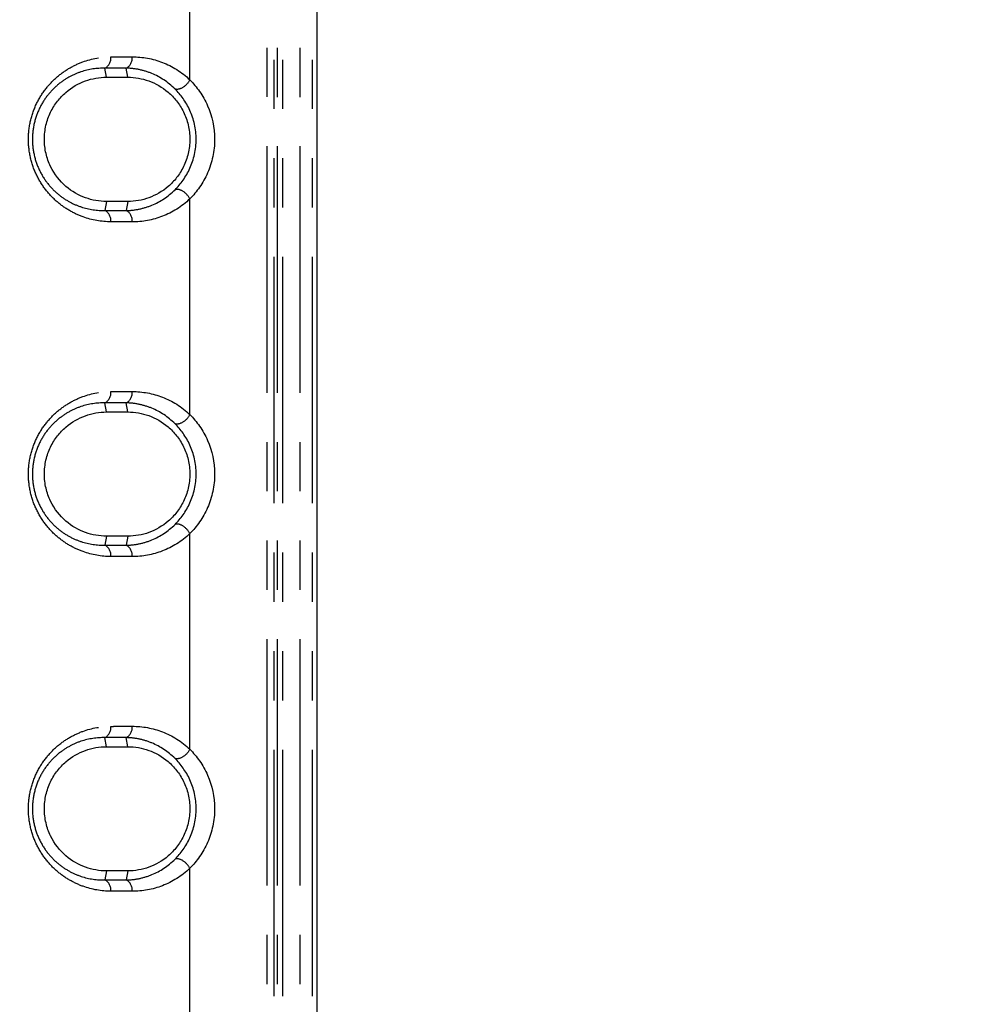
# Model space of a CAD drawing. Extents: x 337 to 3222, y 102 to 2387.
# Drawn here: x 569 to 594, y 1070 to 1095 of the extents above; entities that cross this region are included whole.
import ezdxf

# ---------------------------------------------------------------- set-up
doc = ezdxf.new("R2010")
doc.units = 0
doc.linetypes.add('PHANTOM', pattern=[12.7, 6.35, -1.27, 1.27, -1.27, 1.27, -1.27])
doc.layers.get('0').update_dxf_attribs({"linetype": 'CONTINUOUS'})
doc.layers.add('DIMENSIONS', color=7, linetype='CONTINUOUS')
doc.styles.add('SLDTEXTSTYLE0', font='TXT', dxfattribs={"width": 0.75})
doc.dimstyles.new('SLDDIMSTYLE0', dxfattribs={"dimtxt": 15, "dimasz": 3.302, "dimexe": 0, "dimexo": 0.0625, "dimgap": 3.75, "dimtad": 1, "dimdec": 0, "dimrnd": 1e-09, "dimzin": 12, "dimtxsty": 'SLDTEXTSTYLE0', "dimsah": 1, "dimcen": 0.09, "dimazin": 3, "dimtfac": 1, "dimtdec": 0, "dimtofl": 0, "dimtmove": 0, "dimatfit": 3, "dimtolj": 1, "dimtzin": 12})

# ---------------------------------------------------------------- blocks, each defined once
blk = doc.blocks.new('_D_3')
at = {"layer": 'DIMENSIONS'}
for p, q in [((477.337, 1126.191), (699.393, 1126.191)), ((696.218, 1126.191), (696.218, 807.591)), ((669.375, 1001.083), (669.375, 1005.653)), ((669.375, 1005.653), (693.187, 1005.653)), ((693.187, 1005.653), (693.187, 1001.083)), ((669.375, 935.02), (669.375, 930.45)), ((693.187, 930.45), (693.187, 935.02)), ((669.375, 930.45), (693.187, 930.45)), ((477.337, 807.591), (699.393, 807.591))]:
    blk.add_line(p, q, dxfattribs=at)
for points in [[(696.218, 1126.191), (695.71, 1122.889), (696.726, 1122.889)], [(696.218, 807.591), (696.726, 810.893), (695.71, 810.893)]]:
    blk.add_solid(points, dxfattribs=at)
at = {"layer": 'DIMENSIONS', "char_height": 15, "attachment_point": 1, "rotation": 90, "style": 'SLDTEXTSTYLE0'}
for s, insert in [('319mm', (700.711, 932.677)), ('12.54in', (673.851, 935.02))]:
    blk.add_mtext(s, dxfattribs=dict(at, insert=insert))

msp = doc.modelspace()

# ---------------------------------------------------------------- linework, layer by layer
at = {"color": 8, "linetype": 'PHANTOM'}
for p, q in [((575.803, 577.792), (575.803, 1355.992)), ((575.977, 1355.993), (575.977, 577.791)), ((576.65, 577.791), (576.649, 1355.993)), ((576.965, 1355.993), (576.965, 577.792)), ((573.808, 1093.853), (573.808, 1099.412)), ((571.658, 1093.92), (571.62, 1094.153)), ((572.208, 1093.92), (572.169, 1094.154)), ((571.658, 1090.72), (571.62, 1090.487)), ((572.208, 1090.72), (572.169, 1090.486)), ((573.808, 1085.228), (573.808, 1090.787)), ((571.658, 1085.296), (571.62, 1085.528)), ((572.208, 1085.296), (572.169, 1085.53)), ((571.658, 1082.096), (571.62, 1081.863)), ((572.208, 1082.096), (572.169, 1081.861)), ((573.808, 1076.604), (573.808, 1082.163)), ((571.658, 1076.671), (571.62, 1076.904)), ((572.208, 1076.671), (572.169, 1076.905)), ((571.658, 1073.471), (571.62, 1073.239)), ((572.208, 1073.471), (572.169, 1073.237)), ((573.808, 1067.979), (573.808, 1073.539))]:
    msp.add_line(p, q, dxfattribs=at)
at = {"color": 7, "linetype": 'CONTINUOUS'}
msp.add_line((577.081, 1355.993), (577.081, 577.792), dxfattribs=at)
at = {"color": 8, "linetype": 'PHANTOM', "flags": 128}
for points in [[(576.065, 577.791), (576.065, 578.391), (576.065, 580.791), (576.065, 590.391), (576.065, 628.791), (576.065, 782.391), (576.064, 1355.992)], [(576.2, 1355.993), (576.2, 1355.393), (576.2, 1352.993), (576.2, 1343.393), (576.2, 1304.993), (576.2, 1151.393), (576.2, 577.791)]]:
    msp.add_lwpolyline(points, dxfattribs=at)
at = {"color": 8, "linetype": 'PHANTOM'}
for centre, start, end in [((572.024, 1094.417), 299.055, 5.582), ((571.473, 1094.415), 299.273, 5.662), ((571.473, 1090.225), 354.338, 60.727), ((572.024, 1090.223), 354.418, 60.945), ((571.473, 1085.79), 299.273, 5.662), ((572.024, 1085.792), 299.055, 5.582), ((571.473, 1081.601), 354.338, 60.727), ((572.024, 1081.599), 354.418, 60.945), ((571.473, 1077.166), 299.273, 5.662), ((572.024, 1077.168), 299.055, 5.582), ((571.473, 1072.977), 354.338, 60.727), ((572.024, 1072.975), 354.418, 60.945)]:
    msp.add_arc(centre, 0.3, start, end, dxfattribs=at)
for points, knots in [([(571.772, 1094.444), (571.819, 1094.444), (571.865, 1094.444), (571.912, 1094.445), (571.958, 1094.445), (572.005, 1094.445), (572.051, 1094.445), (572.142, 1094.445), (572.232, 1094.446), (572.322, 1094.446)], [0, 0, 0, 0, 0.0001867644, 0.0001867644, 0.0001867644, 0.0003735288, 0.0003735288, 0.0003735288, 0.000737728, 0.000737728, 0.000737728, 0.000737728]), ([(572.322, 1094.446), (572.588, 1094.447), (572.848, 1094.4), (573.354, 1094.204), (573.593, 1094.058), (573.808, 1093.853)], [0, 0, 0, 0, 0.5, 0.5, 1, 1, 1, 1]), ([(571.772, 1090.196), (571.528, 1090.196), (571.288, 1090.238), (570.936, 1090.365), (570.819, 1090.419), (570.594, 1090.549), (570.486, 1090.625), (570.28, 1090.803), (570.182, 1090.905), (570.005, 1091.132), (569.926, 1091.257), (569.792, 1091.533), (569.739, 1091.68), (569.666, 1091.991), (569.647, 1092.154), (569.646, 1092.478), (569.665, 1092.642), (569.737, 1092.953), (569.791, 1093.103), (569.923, 1093.377), (570.003, 1093.505), (570.18, 1093.733), (570.276, 1093.833), (570.482, 1094.012), (570.592, 1094.089), (570.816, 1094.22), (570.931, 1094.273), (571.283, 1094.401), (571.528, 1094.443), (571.772, 1094.444)], [0, 0, 0, 0, 0.125, 0.125, 0.1875, 0.1875, 0.25, 0.25, 0.3125, 0.3125, 0.375, 0.375, 0.4375, 0.4375, 0.5, 0.5, 0.5625, 0.5625, 0.625, 0.625, 0.6875, 0.6875, 0.75, 0.75, 0.8125, 0.8125, 0.875, 0.875, 1, 1, 1, 1]), ([(571.62, 1094.153), (571.414, 1094.157), (571.204, 1094.127), (570.9, 1094.025), (570.801, 1093.982), (570.605, 1093.876), (570.508, 1093.811), (570.326, 1093.661), (570.24, 1093.575), (570.08, 1093.379), (570.007, 1093.268), (569.885, 1093.026), (569.835, 1092.892), (569.767, 1092.613), (569.749, 1092.463), (569.749, 1092.17), (569.768, 1092.022), (569.837, 1091.742), (569.886, 1091.611), (570.01, 1091.367), (570.082, 1091.258), (570.242, 1091.063), (570.33, 1090.976), (570.512, 1090.826), (570.607, 1090.763), (570.803, 1090.656), (570.905, 1090.613), (571.209, 1090.512), (571.414, 1090.483), (571.62, 1090.487)], [0, 0, 0, 0, 0.125, 0.125, 0.1875, 0.1875, 0.25, 0.25, 0.3125, 0.3125, 0.375, 0.375, 0.4375, 0.4375, 0.5, 0.5, 0.5625, 0.5625, 0.625, 0.625, 0.6875, 0.6875, 0.75, 0.75, 0.8125, 0.8125, 0.875, 0.875, 1, 1, 1, 1]), ([(572.169, 1094.154), (572.169, 1094.154), (572.169, 1094.154), (572.169, 1094.154), (572.079, 1094.154), (571.989, 1094.154), (571.899, 1094.153), (571.852, 1094.153), (571.806, 1094.153), (571.759, 1094.153), (571.713, 1094.153), (571.667, 1094.153), (571.62, 1094.153), (571.62, 1094.153), (571.62, 1094.153), (571.62, 1094.153)], [-0.00000006, -0.00000006, -0.00000006, -0.00000006, 0, 0, 0, 0.0003633344, 0.0003633344, 0.0003633344, 0.0005496857, 0.0005496857, 0.0005496857, 0.0007359768, 0.0007359768, 0.0007359768, 0.0007360368, 0.0007360368, 0.0007360368, 0.0007360368]), ([(573.425, 1093.617), (573.243, 1093.798), (573.043, 1093.927), (572.723, 1094.059), (572.614, 1094.093), (572.394, 1094.139), (572.282, 1094.152), (572.169, 1094.154)], [0, 0, 0, 0, 0.5, 0.5, 0.75, 0.75, 1, 1, 1, 1]), ([(573.808, 1093.853), (573.769, 1093.777), (573.699, 1093.702), (573.551, 1093.611), (573.475, 1093.596), (573.425, 1093.617)], [0, 0, 0, 0, 0.5, 0.5, 1, 1, 1, 1]), ([(572.169, 1090.486), (572.282, 1090.488), (572.394, 1090.501), (572.614, 1090.547), (572.723, 1090.581), (573.044, 1090.713), (573.244, 1090.842), (573.425, 1091.023)], [0, 0, 0, 0, 0.25, 0.25, 0.5, 0.5, 1, 1, 1, 1]), ([(573.808, 1090.787), (573.769, 1090.863), (573.699, 1090.938), (573.551, 1091.029), (573.475, 1091.044), (573.425, 1091.023)], [0, 0, 0, 0, 0.5, 0.5, 1, 1, 1, 1]), ([(573.808, 1090.787), (573.593, 1090.582), (573.355, 1090.436), (572.848, 1090.241), (572.588, 1090.193), (572.322, 1090.194)], [0, 0, 0, 0, 0.5, 0.5, 1, 1, 1, 1]), ([(571.62, 1090.487), (571.62, 1090.487), (571.62, 1090.487), (571.62, 1090.487), (571.711, 1090.487), (571.801, 1090.487), (571.892, 1090.487), (571.938, 1090.486), (571.984, 1090.486), (572.031, 1090.486), (572.077, 1090.486), (572.123, 1090.486), (572.169, 1090.486), (572.169, 1090.486), (572.169, 1090.486), (572.169, 1090.486)], [-0.00000006, -0.00000006, -0.00000006, -0.00000006, 0, 0, 0, 0.0003633355, 0.0003633355, 0.0003633355, 0.000549686, 0.000549686, 0.000549686, 0.0007359768, 0.0007359768, 0.0007359768, 0.0007360368, 0.0007360368, 0.0007360368, 0.0007360368]), ([(572.322, 1090.194), (572.276, 1090.194), (572.23, 1090.194), (572.183, 1090.195), (572.137, 1090.195), (572.091, 1090.195), (572.044, 1090.195), (571.954, 1090.195), (571.863, 1090.196), (571.772, 1090.196)], [0, 0, 0, 0, 0.0001867634, 0.0001867634, 0.0001867634, 0.0003735268, 0.0003735268, 0.0003735268, 0.000737728, 0.000737728, 0.000737728, 0.000737728]), ([(571.772, 1081.571), (571.528, 1081.572), (571.288, 1081.613), (570.936, 1081.74), (570.819, 1081.794), (570.594, 1081.924), (570.486, 1082.001), (570.28, 1082.178), (570.182, 1082.281), (570.005, 1082.507), (569.926, 1082.632), (569.792, 1082.909), (569.739, 1083.055), (569.666, 1083.367), (569.647, 1083.53), (569.646, 1083.853), (569.665, 1084.018), (569.737, 1084.328), (569.791, 1084.478), (569.923, 1084.753), (570.003, 1084.88), (570.18, 1085.108), (570.276, 1085.209), (570.482, 1085.387), (570.592, 1085.465), (570.816, 1085.595), (570.931, 1085.649), (571.283, 1085.777), (571.528, 1085.819), (571.772, 1085.82)], [0, 0, 0, 0, 0.125, 0.125, 0.1875, 0.1875, 0.25, 0.25, 0.3125, 0.3125, 0.375, 0.375, 0.4375, 0.4375, 0.5, 0.5, 0.5625, 0.5625, 0.625, 0.625, 0.6875, 0.6875, 0.75, 0.75, 0.8125, 0.8125, 0.875, 0.875, 1, 1, 1, 1]), ([(571.772, 1085.82), (571.819, 1085.82), (571.865, 1085.82), (571.912, 1085.82), (571.958, 1085.82), (572.005, 1085.82), (572.051, 1085.821), (572.142, 1085.821), (572.232, 1085.821), (572.322, 1085.821)], [0, 0, 0, 0, 0.0001867644, 0.0001867644, 0.0001867644, 0.0003735288, 0.0003735288, 0.0003735288, 0.000737728, 0.000737728, 0.000737728, 0.000737728]), ([(572.322, 1085.821), (572.588, 1085.822), (572.848, 1085.775), (573.354, 1085.579), (573.593, 1085.434), (573.808, 1085.228)], [0, 0, 0, 0, 0.5, 0.5, 1, 1, 1, 1]), ([(571.62, 1085.528), (571.414, 1085.533), (571.204, 1085.502), (570.9, 1085.401), (570.801, 1085.358), (570.605, 1085.251), (570.508, 1085.187), (570.326, 1085.036), (570.24, 1084.951), (570.08, 1084.755), (570.007, 1084.644), (569.885, 1084.402), (569.835, 1084.267), (569.767, 1083.988), (569.749, 1083.839), (569.749, 1083.545), (569.768, 1083.397), (569.837, 1083.117), (569.886, 1082.986), (570.01, 1082.742), (570.082, 1082.634), (570.242, 1082.438), (570.33, 1082.351), (570.512, 1082.202), (570.607, 1082.139), (570.803, 1082.032), (570.905, 1081.989), (571.209, 1081.888), (571.414, 1081.859), (571.62, 1081.863)], [0, 0, 0, 0, 0.125, 0.125, 0.1875, 0.1875, 0.25, 0.25, 0.3125, 0.3125, 0.375, 0.375, 0.4375, 0.4375, 0.5, 0.5, 0.5625, 0.5625, 0.625, 0.625, 0.6875, 0.6875, 0.75, 0.75, 0.8125, 0.8125, 0.875, 0.875, 1, 1, 1, 1]), ([(572.169, 1085.53), (572.169, 1085.53), (572.169, 1085.53), (572.169, 1085.53), (572.079, 1085.53), (571.989, 1085.529), (571.899, 1085.529), (571.852, 1085.529), (571.806, 1085.529), (571.759, 1085.529), (571.713, 1085.528), (571.667, 1085.528), (571.62, 1085.528), (571.62, 1085.528), (571.62, 1085.528), (571.62, 1085.528)], [-0.00000006, -0.00000006, -0.00000006, -0.00000006, 0, 0, 0, 0.0003633344, 0.0003633344, 0.0003633344, 0.0005496857, 0.0005496857, 0.0005496857, 0.0007359768, 0.0007359768, 0.0007359768, 0.0007360368, 0.0007360368, 0.0007360368, 0.0007360368]), ([(573.425, 1084.992), (573.243, 1085.174), (573.043, 1085.302), (572.723, 1085.435), (572.614, 1085.468), (572.394, 1085.515), (572.282, 1085.527), (572.169, 1085.53)], [0, 0, 0, 0, 0.5, 0.5, 0.75, 0.75, 1, 1, 1, 1]), ([(573.808, 1085.228), (573.769, 1085.152), (573.699, 1085.077), (573.551, 1084.986), (573.475, 1084.971), (573.425, 1084.992)], [0, 0, 0, 0, 0.5, 0.5, 1, 1, 1, 1]), ([(572.169, 1081.861), (572.282, 1081.864), (572.394, 1081.877), (572.614, 1081.923), (572.723, 1081.956), (573.044, 1082.089), (573.244, 1082.217), (573.425, 1082.399)], [0, 0, 0, 0, 0.25, 0.25, 0.5, 0.5, 1, 1, 1, 1]), ([(573.808, 1082.163), (573.769, 1082.239), (573.699, 1082.314), (573.551, 1082.405), (573.475, 1082.42), (573.425, 1082.399)], [0, 0, 0, 0, 0.5, 0.5, 1, 1, 1, 1]), ([(573.808, 1082.163), (573.593, 1081.957), (573.355, 1081.812), (572.848, 1081.616), (572.588, 1081.569), (572.322, 1081.57)], [0, 0, 0, 0, 0.5, 0.5, 1, 1, 1, 1]), ([(571.62, 1081.863), (571.62, 1081.863), (571.62, 1081.863), (571.62, 1081.863), (571.711, 1081.863), (571.801, 1081.862), (571.892, 1081.862), (571.938, 1081.862), (571.984, 1081.862), (572.031, 1081.862), (572.077, 1081.862), (572.123, 1081.861), (572.169, 1081.861), (572.169, 1081.861), (572.169, 1081.861), (572.169, 1081.861)], [-0.00000006, -0.00000006, -0.00000006, -0.00000006, 0, 0, 0, 0.0003633355, 0.0003633355, 0.0003633355, 0.000549686, 0.000549686, 0.000549686, 0.0007359768, 0.0007359768, 0.0007359768, 0.0007360368, 0.0007360368, 0.0007360368, 0.0007360368]), ([(572.322, 1081.57), (572.276, 1081.57), (572.23, 1081.57), (572.183, 1081.57), (572.137, 1081.57), (572.091, 1081.57), (572.044, 1081.571), (571.954, 1081.571), (571.863, 1081.571), (571.772, 1081.571)], [0, 0, 0, 0, 0.0001867634, 0.0001867634, 0.0001867634, 0.0003735268, 0.0003735268, 0.0003735268, 0.000737728, 0.000737728, 0.000737728, 0.000737728]), ([(571.772, 1072.947), (571.528, 1072.948), (571.288, 1072.989), (570.936, 1073.116), (570.819, 1073.17), (570.594, 1073.3), (570.486, 1073.376), (570.28, 1073.554), (570.182, 1073.656), (570.005, 1073.883), (569.926, 1074.008), (569.792, 1074.284), (569.739, 1074.431), (569.666, 1074.743), (569.647, 1074.905), (569.646, 1075.229), (569.665, 1075.393), (569.737, 1075.704), (569.791, 1075.854), (569.923, 1076.129), (570.003, 1076.256), (570.18, 1076.484), (570.276, 1076.584), (570.482, 1076.763), (570.592, 1076.841), (570.816, 1076.971), (570.931, 1077.024), (571.283, 1077.152), (571.528, 1077.195), (571.772, 1077.195)], [0, 0, 0, 0, 0.125, 0.125, 0.1875, 0.1875, 0.25, 0.25, 0.3125, 0.3125, 0.375, 0.375, 0.4375, 0.4375, 0.5, 0.5, 0.5625, 0.5625, 0.625, 0.625, 0.6875, 0.6875, 0.75, 0.75, 0.8125, 0.8125, 0.875, 0.875, 1, 1, 1, 1]), ([(571.772, 1077.195), (571.819, 1077.196), (571.865, 1077.196), (571.912, 1077.196), (571.958, 1077.196), (572.005, 1077.196), (572.051, 1077.196), (572.142, 1077.196), (572.232, 1077.197), (572.322, 1077.197)], [0, 0, 0, 0, 0.0001867644, 0.0001867644, 0.0001867644, 0.0003735288, 0.0003735288, 0.0003735288, 0.000737728, 0.000737728, 0.000737728, 0.000737728]), ([(572.322, 1077.197), (572.588, 1077.198), (572.848, 1077.151), (573.354, 1076.955), (573.593, 1076.81), (573.808, 1076.604)], [0, 0, 0, 0, 0.5, 0.5, 1, 1, 1, 1]), ([(571.62, 1076.904), (571.414, 1076.908), (571.204, 1076.878), (570.9, 1076.777), (570.801, 1076.734), (570.605, 1076.627), (570.508, 1076.562), (570.326, 1076.412), (570.24, 1076.327), (570.08, 1076.13), (570.007, 1076.019), (569.885, 1075.777), (569.835, 1075.643), (569.767, 1075.364), (569.749, 1075.214), (569.749, 1074.921), (569.768, 1074.773), (569.837, 1074.493), (569.886, 1074.362), (570.01, 1074.118), (570.082, 1074.009), (570.242, 1073.814), (570.33, 1073.727), (570.512, 1073.578), (570.607, 1073.514), (570.803, 1073.408), (570.905, 1073.364), (571.209, 1073.263), (571.414, 1073.234), (571.62, 1073.239)], [0, 0, 0, 0, 0.125, 0.125, 0.1875, 0.1875, 0.25, 0.25, 0.3125, 0.3125, 0.375, 0.375, 0.4375, 0.4375, 0.5, 0.5, 0.5625, 0.5625, 0.625, 0.625, 0.6875, 0.6875, 0.75, 0.75, 0.8125, 0.8125, 0.875, 0.875, 1, 1, 1, 1]), ([(572.169, 1076.905), (572.169, 1076.905), (572.169, 1076.905), (572.169, 1076.905), (572.079, 1076.905), (571.989, 1076.905), (571.899, 1076.905), (571.852, 1076.904), (571.806, 1076.904), (571.759, 1076.904), (571.713, 1076.904), (571.667, 1076.904), (571.62, 1076.904), (571.62, 1076.904), (571.62, 1076.904), (571.62, 1076.904)], [-0.00000006, -0.00000006, -0.00000006, -0.00000006, 0, 0, 0, 0.0003633344, 0.0003633344, 0.0003633344, 0.0005496857, 0.0005496857, 0.0005496857, 0.0007359768, 0.0007359768, 0.0007359768, 0.0007360368, 0.0007360368, 0.0007360368, 0.0007360368]), ([(573.425, 1076.368), (573.243, 1076.55), (573.043, 1076.678), (572.723, 1076.811), (572.614, 1076.844), (572.394, 1076.89), (572.282, 1076.903), (572.169, 1076.905)], [0, 0, 0, 0, 0.5, 0.5, 0.75, 0.75, 1, 1, 1, 1]), ([(573.808, 1076.604), (573.769, 1076.528), (573.699, 1076.453), (573.551, 1076.362), (573.475, 1076.347), (573.425, 1076.368)], [0, 0, 0, 0, 0.5, 0.5, 1, 1, 1, 1]), ([(572.169, 1073.237), (572.282, 1073.239), (572.394, 1073.252), (572.614, 1073.298), (572.723, 1073.332), (573.044, 1073.464), (573.244, 1073.593), (573.425, 1073.775)], [0, 0, 0, 0, 0.25, 0.25, 0.5, 0.5, 1, 1, 1, 1]), ([(573.808, 1073.539), (573.769, 1073.614), (573.699, 1073.689), (573.551, 1073.781), (573.475, 1073.796), (573.425, 1073.775)], [0, 0, 0, 0, 0.5, 0.5, 1, 1, 1, 1]), ([(573.808, 1073.539), (573.593, 1073.333), (573.355, 1073.188), (572.848, 1072.992), (572.588, 1072.945), (572.322, 1072.945)], [0, 0, 0, 0, 0.5, 0.5, 1, 1, 1, 1]), ([(571.62, 1073.239), (571.62, 1073.239), (571.62, 1073.239), (571.62, 1073.239), (571.711, 1073.238), (571.801, 1073.238), (571.892, 1073.238), (571.938, 1073.238), (571.984, 1073.237), (572.031, 1073.237), (572.077, 1073.237), (572.123, 1073.237), (572.169, 1073.237), (572.169, 1073.237), (572.169, 1073.237), (572.169, 1073.237)], [-0.00000006, -0.00000006, -0.00000006, -0.00000006, 0, 0, 0, 0.0003633355, 0.0003633355, 0.0003633355, 0.000549686, 0.000549686, 0.000549686, 0.0007359768, 0.0007359768, 0.0007359768, 0.0007360368, 0.0007360368, 0.0007360368, 0.0007360368]), ([(572.322, 1072.945), (572.276, 1072.945), (572.23, 1072.946), (572.183, 1072.946), (572.137, 1072.946), (572.091, 1072.946), (572.044, 1072.946), (571.954, 1072.946), (571.863, 1072.947), (571.772, 1072.947)], [0, 0, 0, 0, 0.0001867634, 0.0001867634, 0.0001867634, 0.0003735268, 0.0003735268, 0.0003735268, 0.000737728, 0.000737728, 0.000737728, 0.000737728])]:
    msp.add_open_spline(points, degree=3, knots=knots, dxfattribs=at)
at = {"color": 7, "linetype": 'CONTINUOUS'}
for points, knots in [([(571.658, 1090.72), (571.474, 1090.72), (571.294, 1090.751), (570.939, 1090.878), (570.768, 1090.974), (570.458, 1091.242), (570.319, 1091.414), (570.168, 1091.725), (570.128, 1091.836), (570.072, 1092.073), (570.058, 1092.195), (570.057, 1092.44), (570.072, 1092.565), (570.126, 1092.8), (570.167, 1092.913), (570.267, 1093.12), (570.328, 1093.216), (570.461, 1093.387), (570.533, 1093.463), (570.766, 1093.664), (570.937, 1093.761), (571.291, 1093.889), (571.474, 1093.92), (571.658, 1093.92)], [0, 0, 0, 0, 0.125, 0.125, 0.25, 0.25, 0.375, 0.375, 0.4375, 0.4375, 0.5, 0.5, 0.5625, 0.5625, 0.625, 0.625, 0.6875, 0.6875, 0.75, 0.75, 0.875, 0.875, 1, 1, 1, 1]), ([(572.208, 1093.92), (572.393, 1093.92), (572.573, 1093.889), (572.924, 1093.763), (573.095, 1093.666), (573.326, 1093.469), (573.399, 1093.393), (573.532, 1093.224), (573.592, 1093.13), (573.695, 1092.922), (573.736, 1092.81), (573.792, 1092.572), (573.807, 1092.447), (573.808, 1092.198), (573.793, 1092.072), (573.737, 1091.835), (573.696, 1091.721), (573.594, 1091.514), (573.534, 1091.418), (573.401, 1091.249), (573.329, 1091.174), (573.097, 1090.975), (572.929, 1090.879), (572.576, 1090.752), (572.393, 1090.72), (572.208, 1090.72)], [0, 0, 0, 0, 0.125, 0.125, 0.25, 0.25, 0.3125, 0.3125, 0.375, 0.375, 0.4375, 0.4375, 0.5, 0.5, 0.5625, 0.5625, 0.625, 0.625, 0.6875, 0.6875, 0.75, 0.75, 0.875, 0.875, 1, 1, 1, 1]), ([(573.808, 1093.853), (573.897, 1093.763), (573.982, 1093.664), (574.135, 1093.443), (574.206, 1093.319), (574.379, 1092.925), (574.446, 1092.625), (574.446, 1092.172), (574.43, 1092.02), (574.369, 1091.729), (574.323, 1091.587), (574.207, 1091.324), (574.138, 1091.2), (573.982, 1090.977), (573.897, 1090.877), (573.808, 1090.787)], [0, 0, 0, 0, 0.125, 0.125, 0.25, 0.25, 0.5, 0.5, 0.625, 0.625, 0.75, 0.75, 0.875, 0.875, 1, 1, 1, 1]), ([(573.425, 1091.023), (573.498, 1091.097), (573.568, 1091.178), (573.699, 1091.363), (573.759, 1091.465), (573.86, 1091.687), (573.901, 1091.808), (573.957, 1092.059), (573.972, 1092.192), (573.971, 1092.454), (573.957, 1092.583), (573.9, 1092.838), (573.859, 1092.956), (573.758, 1093.177), (573.697, 1093.28), (573.568, 1093.462), (573.498, 1093.543), (573.425, 1093.617)], [0, 0, 0, 0, 0.125, 0.125, 0.25, 0.25, 0.375, 0.375, 0.5, 0.5, 0.625, 0.625, 0.75, 0.75, 0.875, 0.875, 1, 1, 1, 1]), ([(571.658, 1082.096), (571.474, 1082.096), (571.294, 1082.126), (570.939, 1082.254), (570.768, 1082.35), (570.458, 1082.617), (570.319, 1082.789), (570.168, 1083.101), (570.128, 1083.211), (570.072, 1083.449), (570.058, 1083.57), (570.057, 1083.816), (570.072, 1083.94), (570.126, 1084.175), (570.167, 1084.289), (570.267, 1084.496), (570.328, 1084.592), (570.461, 1084.763), (570.533, 1084.838), (570.766, 1085.04), (570.937, 1085.136), (571.291, 1085.264), (571.474, 1085.296), (571.658, 1085.296)], [0, 0, 0, 0, 0.125, 0.125, 0.25, 0.25, 0.375, 0.375, 0.4375, 0.4375, 0.5, 0.5, 0.5625, 0.5625, 0.625, 0.625, 0.6875, 0.6875, 0.75, 0.75, 0.875, 0.875, 1, 1, 1, 1]), ([(572.208, 1085.296), (572.393, 1085.296), (572.573, 1085.264), (572.924, 1085.138), (573.095, 1085.042), (573.326, 1084.844), (573.399, 1084.768), (573.532, 1084.599), (573.592, 1084.506), (573.695, 1084.297), (573.736, 1084.186), (573.792, 1083.948), (573.807, 1083.823), (573.808, 1083.574), (573.793, 1083.448), (573.737, 1083.21), (573.696, 1083.096), (573.594, 1082.889), (573.534, 1082.794), (573.401, 1082.624), (573.329, 1082.55), (573.097, 1082.35), (572.929, 1082.255), (572.576, 1082.127), (572.393, 1082.096), (572.208, 1082.096)], [0, 0, 0, 0, 0.125, 0.125, 0.25, 0.25, 0.3125, 0.3125, 0.375, 0.375, 0.4375, 0.4375, 0.5, 0.5, 0.5625, 0.5625, 0.625, 0.625, 0.6875, 0.6875, 0.75, 0.75, 0.875, 0.875, 1, 1, 1, 1]), ([(573.808, 1085.228), (573.897, 1085.139), (573.982, 1085.039), (574.135, 1084.818), (574.206, 1084.695), (574.379, 1084.3), (574.446, 1084), (574.446, 1083.548), (574.43, 1083.395), (574.369, 1083.105), (574.323, 1082.962), (574.207, 1082.699), (574.138, 1082.576), (573.982, 1082.352), (573.897, 1082.253), (573.808, 1082.163)], [0, 0, 0, 0, 0.125, 0.125, 0.25, 0.25, 0.5, 0.5, 0.625, 0.625, 0.75, 0.75, 0.875, 0.875, 1, 1, 1, 1]), ([(573.425, 1082.399), (573.498, 1082.472), (573.568, 1082.554), (573.699, 1082.738), (573.759, 1082.841), (573.86, 1083.062), (573.901, 1083.184), (573.957, 1083.435), (573.972, 1083.567), (573.971, 1083.83), (573.957, 1083.959), (573.9, 1084.213), (573.859, 1084.331), (573.758, 1084.553), (573.697, 1084.656), (573.568, 1084.838), (573.498, 1084.919), (573.425, 1084.992)], [0, 0, 0, 0, 0.125, 0.125, 0.25, 0.25, 0.375, 0.375, 0.5, 0.5, 0.625, 0.625, 0.75, 0.75, 0.875, 0.875, 1, 1, 1, 1]), ([(571.658, 1073.471), (571.474, 1073.471), (571.294, 1073.502), (570.939, 1073.629), (570.768, 1073.726), (570.458, 1073.993), (570.319, 1074.165), (570.168, 1074.476), (570.128, 1074.587), (570.072, 1074.824), (570.058, 1074.946), (570.057, 1075.192), (570.072, 1075.316), (570.126, 1075.551), (570.167, 1075.664), (570.267, 1075.871), (570.328, 1075.968), (570.461, 1076.138), (570.533, 1076.214), (570.766, 1076.416), (570.937, 1076.512), (571.291, 1076.64), (571.474, 1076.671), (571.658, 1076.671)], [0, 0, 0, 0, 0.125, 0.125, 0.25, 0.25, 0.375, 0.375, 0.4375, 0.4375, 0.5, 0.5, 0.5625, 0.5625, 0.625, 0.625, 0.6875, 0.6875, 0.75, 0.75, 0.875, 0.875, 1, 1, 1, 1]), ([(572.208, 1076.671), (572.393, 1076.671), (572.573, 1076.64), (572.924, 1076.514), (573.095, 1076.418), (573.326, 1076.22), (573.399, 1076.144), (573.532, 1075.975), (573.592, 1075.882), (573.695, 1075.673), (573.736, 1075.562), (573.792, 1075.323), (573.807, 1075.199), (573.808, 1074.95), (573.793, 1074.823), (573.737, 1074.586), (573.696, 1074.472), (573.594, 1074.265), (573.534, 1074.169), (573.401, 1074), (573.329, 1073.925), (573.097, 1073.726), (572.929, 1073.631), (572.576, 1073.503), (572.393, 1073.471), (572.208, 1073.471)], [0, 0, 0, 0, 0.125, 0.125, 0.25, 0.25, 0.3125, 0.3125, 0.375, 0.375, 0.4375, 0.4375, 0.5, 0.5, 0.5625, 0.5625, 0.625, 0.625, 0.6875, 0.6875, 0.75, 0.75, 0.875, 0.875, 1, 1, 1, 1]), ([(573.808, 1076.604), (573.897, 1076.514), (573.982, 1076.415), (574.135, 1076.194), (574.206, 1076.07), (574.379, 1075.676), (574.446, 1075.376), (574.446, 1074.923), (574.43, 1074.771), (574.369, 1074.48), (574.323, 1074.338), (574.207, 1074.075), (574.138, 1073.952), (573.982, 1073.728), (573.897, 1073.628), (573.808, 1073.539)], [0, 0, 0, 0, 0.125, 0.125, 0.25, 0.25, 0.5, 0.5, 0.625, 0.625, 0.75, 0.75, 0.875, 0.875, 1, 1, 1, 1]), ([(573.425, 1073.775), (573.498, 1073.848), (573.568, 1073.93), (573.699, 1074.114), (573.759, 1074.216), (573.86, 1074.438), (573.901, 1074.559), (573.957, 1074.81), (573.972, 1074.943), (573.971, 1075.205), (573.957, 1075.335), (573.9, 1075.589), (573.859, 1075.707), (573.758, 1075.929), (573.697, 1076.031), (573.568, 1076.213), (573.498, 1076.295), (573.425, 1076.368)], [0, 0, 0, 0, 0.125, 0.125, 0.25, 0.25, 0.375, 0.375, 0.5, 0.5, 0.625, 0.625, 0.75, 0.75, 0.875, 0.875, 1, 1, 1, 1])]:
    msp.add_open_spline(points, degree=3, knots=knots, dxfattribs=at)
for points in [[(571.658, 1093.92), (571.842, 1093.92), (572.025, 1093.92), (572.208, 1093.92)], [(572.208, 1090.72), (572.025, 1090.72), (571.842, 1090.72), (571.658, 1090.72)], [(571.658, 1085.296), (571.842, 1085.296), (572.025, 1085.296), (572.208, 1085.296)], [(572.208, 1082.096), (572.025, 1082.096), (571.842, 1082.096), (571.658, 1082.096)], [(571.658, 1076.671), (571.842, 1076.671), (572.025, 1076.671), (572.208, 1076.671)], [(572.208, 1073.471), (572.025, 1073.471), (571.842, 1073.471), (571.658, 1073.471)]]:
    msp.add_open_spline(points, degree=3, dxfattribs=at)

# ---------------------------------------------------------------- dimensions: what is measured, and where the dimension line sits
at = {"layer": 'DIMENSIONS'}
dim = msp.add_linear_dim(base=(720.047, 807.591), p1=(476.067, 1126.191), p2=(476.067, 807.591), angle=90, dimstyle='SLDDIMSTYLE0', dxfattribs=at)
dim.commit()
dim.dimension.update_dxf_attribs({"geometry": '_D_3', "text_midpoint": (720.047, 968.052), "dimtype": 160})

doc.saveas('drawing.dxf')
